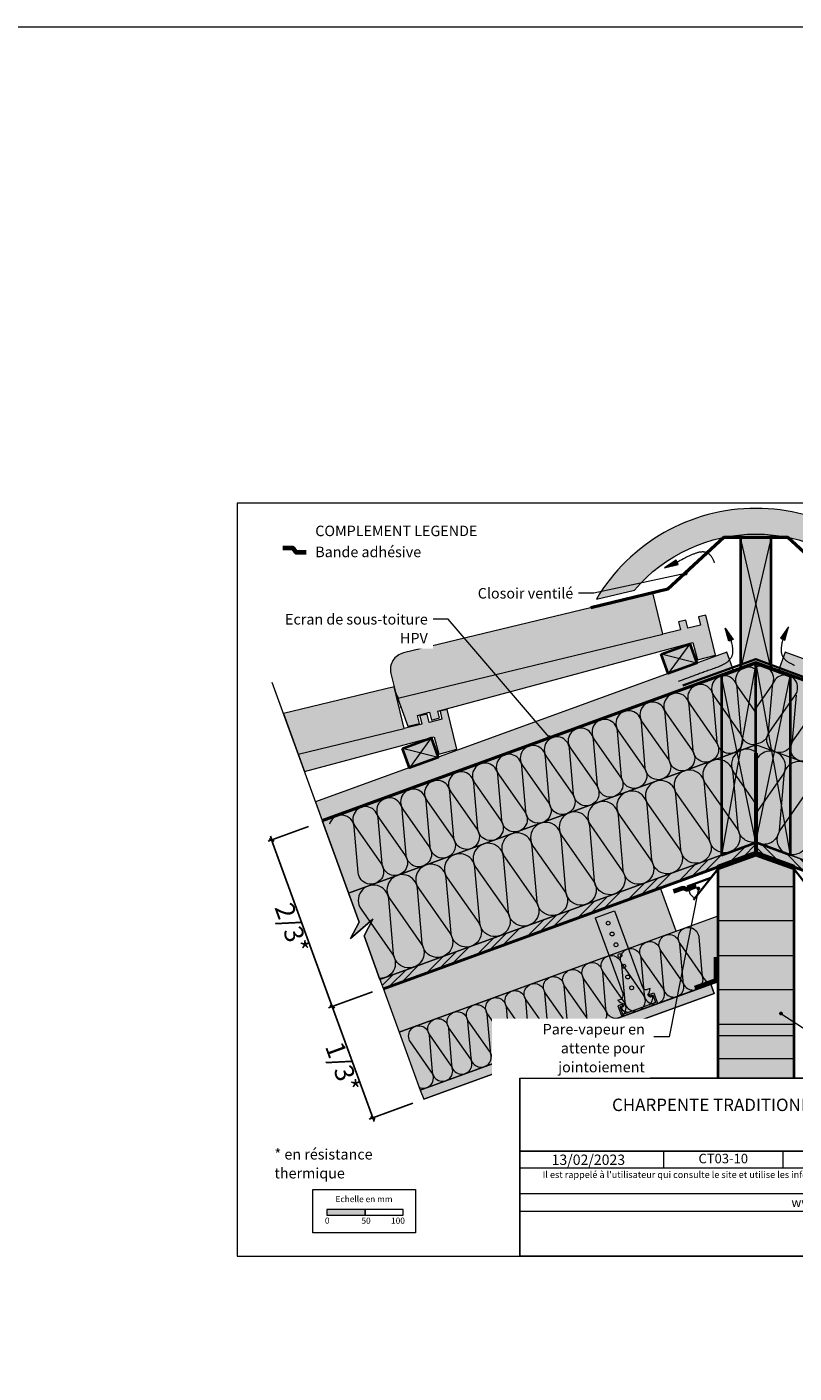
# Model space of a CAD drawing. Units: millimetres. Extents: x 40816 to 57061, y 300 to 3822.
# Drawn here: x 50970 to 51974, y 2061 to 3822 of the extents above; entities that cross this region are included whole.
import ezdxf

# ---------------------------------------------------------------- set-up
doc = ezdxf.new("R2010")
doc.units = ezdxf.units.MM
doc.header["$LTSCALE"] = 5
doc.linetypes.add('CADWORK_22', pattern=[0])
doc.layers.add('Ech.1_5', color=7, linetype='Continuous')
doc.styles.add('arial-', font='txt', dxfattribs={"height": 1})
doc.styles.add('arial-b', font='arialbd.ttf', dxfattribs={"height": 1})
doc.styles.add('arial-i', font='ariali.ttf', dxfattribs={"height": 1})
doc.styles.add('arial-z', font='arial.ttf')
doc.dimstyles.new('ISO-25', dxfattribs={"dimtxt": 2.5, "dimasz": 2.5, "dimexe": 1.25, "dimexo": 0.625, "dimtad": 1, "dimtxsty": 'Standard', "dimcen": 2.5, "dimadec": 0, "dimazin": 0, "dimtfac": 1, "dimtmove": 0, "dimatfit": 3, "dimfxl": 1, "dimarcsym": 0})

# ---------------------------------------------------------------- blocks, each defined once
blk = doc.blocks.new('cw-line-extremity4')
at = {"linetype": 'Continuous', "lineweight": 5}
h = blk.add_hatch(color=0, dxfattribs=at)
edge = h.paths.add_edge_path()
edge.add_arc((0, 0), 2.5, 0, 360)
blk = doc.blocks.new('cw-dimension-symbol2')
at = {"color": 0, "linetype": 'Continuous', "lineweight": -2}
for p, q in [((-1, 0), (1, 0)), ((-0.5, -0.5), (0.5, 0.5))]:
    blk.add_line(p, q, dxfattribs=at)
blk = doc.blocks.new('*D70')
at = {"layer": 'Defpoints', "color": 0}
for p in [(51421.8, 2559.6), (51369.3, 2540.5), (51474.9, 2413.9)]:
    blk.add_point(p, dxfattribs=at)
at = {"layer": 'Ech.1_5', "color": 0, "linetype": 'Continuous', "lineweight": -2}
for p, q in [((51421.8, 2559.6), (51364.6, 2538.8)), ((51420.6, 2399.5), (51371, 2535.8)), ((51474.9, 2413.9), (51417.7, 2393.1))]:
    blk.add_line(p, q, dxfattribs=at)
at = {"layer": 'Ech.1_5', "color": 0, "lineweight": -2, "xscale": 5, "yscale": 5, "zscale": 5}
for p, rotation in [((51369.3, 2540.5), 110.0000000000174), ((51422.4, 2394.8), 290.0000000000174)]:
    blk.add_blockref('cw-dimension-symbol2', p, dxfattribs=dict(at, rotation=rotation))
at = {"layer": 'Ech.1_5', "color": 190, "linetype": 'Continuous', "lineweight": 15, "insert": (51379.7, 2460), "char_height": 25, "attachment_point": 5, "rotation": 290, "style": 'arial-z'}
blk.add_mtext('1/3*', dxfattribs=at)
blk = doc.blocks.new('*D71')
at = {"layer": 'Defpoints', "color": 0}
for p in [(51338.4, 2776.1), (51290, 2758.5), (51421.8, 2559.6)]:
    blk.add_point(p, dxfattribs=at)
at = {"layer": 'Ech.1_5', "color": 0, "linetype": 'Continuous', "lineweight": -2}
for p, q in [((51338.4, 2776.1), (51285.3, 2756.8)), ((51367.6, 2545.2), (51291.7, 2753.8)), ((51421.8, 2559.6), (51364.6, 2538.8))]:
    blk.add_line(p, q, dxfattribs=at)
at = {"layer": 'Ech.1_5', "color": 0, "lineweight": -2, "xscale": 5, "yscale": 5, "zscale": 5}
for p, rotation in [((51290, 2758.5), 110.0000012892989), ((51369.3, 2540.5), 290.0000012892989)]:
    blk.add_blockref('cw-dimension-symbol2', p, dxfattribs=dict(at, rotation=rotation))
at = {"layer": 'Ech.1_5', "color": 190, "linetype": 'Continuous', "lineweight": 15, "insert": (51313.6, 2641.8), "char_height": 25, "attachment_point": 5, "rotation": 290, "style": 'arial-z'}
blk.add_mtext('2/3*', dxfattribs=at)

msp = doc.modelspace()

# ---------------------------------------------------------------- hatches: boundary and pattern name
at = {"layer": 'Ech.1_5', "linetype": 'Continuous', "lineweight": 20, "true_color": 0xea8f71, "transparency": 33554687}
for points in [[(51715.1, 3073.4), (51765, 3085.4, -0.460384), (52083, 3085.4), (52132.8, 3073.4, 0.569071)], [(51847.3, 2993.9), (51871.1, 3000.2), (51858.5, 3052.4), (51849, 3050.1), (51851.6, 3039.5), (51834.7, 3035.4), (51832.1, 3046.1), (51822.6, 3043.8), (51825.2, 3033.1), (51802.1, 3027.5), (51789, 3081.9), (51462.6, 3003.1, 0.414214), (51446.1, 2976.2), (51450.4, 2958.6), (51450.4, 2958.7), (51451.8, 2953), (51468.4, 2907.3), (51483.4, 2910.9), (51480.8, 2921.4), (51496.6, 2925.6), (51499.1, 2915.2), (51509.6, 2918.1), (51507.4, 2927.1), (51841.2, 3016.6)], [(51508.8, 2870.7), (51532.5, 2877), (51519.9, 2929.2), (51510.5, 2927), (51513, 2916.3), (51496.1, 2912.2), (51493.5, 2922.9), (51484.1, 2920.6), (51486.6, 2909.9), (51463.6, 2904.3), (51450.4, 2958.7), (51305.3, 2923.7), (51332.9, 2847.9), (51502.7, 2893.5)], [(51454.5, 2947.4), (51453.9, 2947.2), (51455.7, 2942.2)]]:
    msp.add_hatch(color=11, dxfattribs=at).paths.add_polyline_path(points)
at = {"layer": 'Ech.1_5', "linetype": 'Continuous', "lineweight": 20, "true_color": 0xeee5dd, "transparency": 33554687}
for points in [[(51904, 2982), (51904, 3154.3), (51944, 3154.3), (51944, 2982), (51924, 2989.2)], [(51837.5, 3015.1), (51846.7, 2989.8), (51809.1, 2976.1), (51803.4, 2991.8), (51799.9, 3001.4), (51803.4, 3002.7)], [(51356.6, 2782.7), (51924, 2989.2), (51924, 2755.1), (51431.8, 2576), (51411, 2633.2), (51422.3, 2654.9), (51393.3, 2629.3), (51404.6, 2651)], [(52491.3, 2782.7), (51924, 2989.2), (51924, 2755.1), (52416.1, 2576), (52436.9, 2633.2), (52425.7, 2654.9), (52454.6, 2629.3), (52443.4, 2651)], [(52491.3, 2782.7), (51924, 2989.2), (51924, 2755.1), (52416.1, 2576), (52436.9, 2633.2), (52425.7, 2654.9), (52454.6, 2629.3), (52443.4, 2651)], [(51498.9, 2891.9), (51508.2, 2866.6), (51470.6, 2852.9), (51464.9, 2868.6), (51461.4, 2878.2), (51464.9, 2879.5)]]:
    msp.add_hatch(color=254, dxfattribs=at).paths.add_polyline_path(points)
at = {"layer": 'Ech.1_5', "linetype": 'Continuous', "lineweight": 20, "transparency": 33554687}
for points in [[(51819.6, 3124.3), (51804.5, 3114.5), (51822.3, 3118.9)], [(51888.6, 3018.3), (51883.7, 3035.6), (51894.2, 3020.5)], [(51961.8, 3020), (51966.8, 3037.3), (51956.3, 3022.3)]]:
    msp.add_hatch(color=7, dxfattribs=at).paths.add_polyline_path(points)
at = {"layer": 'Ech.1_5', "linetype": 'Continuous', "lineweight": 20, "true_color": 0xbd9c7a, "transparency": 33554687}
for points in [[(51895, 2978.7), (51885.8, 3004.1), (51347.4, 2808.1), (51356.6, 2782.7)], [(51962.2, 3004.1), (51952.9, 2978.7), (52491.3, 2782.7), (52500.6, 2808.1)], [(51879, 2972.9), (51924, 2989.2), (51924, 2755.1), (51879, 2738.7)], [(51969, 2972.9), (51924, 2989.2), (51924, 2755.1), (51969, 2738.7)], [(51874, 2724.2), (51874, 2502.4), (51974, 2502.4), (51974, 2724.1), (51924, 2742.4)], [(51874, 2724.2), (51874, 2427.4), (51974, 2427.4), (51974, 2724.1), (51924, 2742.4)], [(51819.6, 2638.9), (51798.6, 2696.7), (51435.9, 2564.7), (51457, 2506.9)]]:
    msp.add_hatch(color=33, dxfattribs=at).paths.add_polyline_path(points)
at = {"layer": 'Ech.1_5', "linetype": 'Continuous', "lineweight": 20, "true_color": 0xfdf3bf, "transparency": 33554687}
for points in [[(51356.6, 2782.7), (51390.8, 2688.8), (51924, 2882.8), (51924, 2989.2), (51363.4, 2785.2)], [(52491.3, 2782.7), (52457.1, 2688.8), (51924, 2882.8), (51924, 2989.2), (52484.5, 2785.2)], [(51924, 2755.1), (51924, 2882.8), (51390.8, 2688.8), (51404.6, 2651), (51393.3, 2629.3), (51422.3, 2654.9), (51411, 2633.2), (51431.8, 2576)], [(52416.1, 2576), (52436.9, 2633.2), (52425.7, 2654.9), (52454.6, 2629.3), (52443.4, 2651), (52457.1, 2688.8), (51924, 2882.8), (51924, 2755.1)], [(51874, 2658.7), (51457, 2506.9), (51484.5, 2431.3), (51874, 2573)]]:
    msp.add_hatch(color=254, dxfattribs=at).paths.add_polyline_path(points)
at = {"layer": 'Ech.1_5', "linetype": 'Continuous', "lineweight": 20, "true_color": 0xf8ad2a, "transparency": 33554687}
for points in [[(51924, 2755.1), (51431.8, 2576), (51435.9, 2564.7), (51924, 2742.4)], [(51924, 2742.4), (52412, 2564.7), (52416.1, 2576), (51924, 2755.1)]]:
    msp.add_hatch(color=40, dxfattribs=at).paths.add_polyline_path(points)
at = {"layer": 'Ech.1_5', "linetype": 'Continuous', "lineweight": 15, "transparency": 33554687}
h = msp.add_hatch(dxfattribs=at)
h.set_pattern_fill('CwHatchPattern_74', color=190, scale=0.6, style=0, pattern_type=2)
h.set_pattern_definition([(45, (0, 0), (-4e-12, 42.000002), []), (45, (0, 10.8), (-4e-12, 42.000002), []), (45, (0, 21.6), (-4e-12, 42.000002), [])])
h.paths.add_polyline_path([(51924, 2755.1), (51431.8, 2576), (51435.9, 2564.7), (51924, 2742.4)])
h = msp.add_hatch(dxfattribs=at)
h.set_pattern_fill('CwHatchPattern_74', color=190, scale=0.6, angle=90, style=0, pattern_type=2)
h.set_pattern_definition([(135, (0, 0), (-42.000002, -9e-12), []), (135, (-10.8, -1e-12), (-42.000002, -9e-12), []), (135, (-21.6, -2e-12), (-42.000002, -9e-12), [])])
h.paths.add_polyline_path([(51924, 2742.4), (52412, 2564.7), (52416.1, 2576), (51924, 2755.1)])
at = {"layer": 'Ech.1_5', "linetype": 'Continuous', "lineweight": 20, "true_color": 0xdbd7d7, "transparency": 33554687}
msp.add_hatch(color=254, dxfattribs=at).paths.add_polyline_path([(51869.3, 2557.5), (51864.8, 2569.7), (51484.5, 2431.3), (51489, 2419.1)])
at = {"layer": 'Ech.1_5', "linetype": 'Continuous', "lineweight": 15, "transparency": 33554687}
h = msp.add_hatch(dxfattribs=at)
h.set_pattern_fill('CwHatchPattern_84', color=190, style=0, pattern_type=2)
h.set_pattern_definition([(0, (0, 0), (0, 70), [0, -70]), (0, (35, 35), (0, 70), [0, -70])])
h.paths.add_polyline_path([(51869.3, 2557.5), (51864.8, 2569.7), (51484.5, 2431.3), (51489, 2419.1)])
msp.add_hatch(color=190, dxfattribs=at).paths.add_polyline_path([(51362.3, 2267.6), (51412.3, 2267.6), (51412.3, 2275), (51362.3, 2275)])

# ---------------------------------------------------------------- linework, layer by layer
at = {"layer": 'Ech.1_5', "color": 190, "linetype": 'Continuous', "lineweight": 15}
for p, q in [((51944, 3154.3), (51904, 2982)), ((51944, 2982), (51904, 3154.3)), ((51455.1, 2943.7), (51802.1, 3027.5)), ((51924, 2989.2), (51879, 2738.7)), ((51924, 2989.2), (51969, 2738.7)), ((51924, 2755.1), (51879, 2972.9)), ((51924, 2755.1), (51969, 2972.9)), ((51458.1, 2932.2), (51459.2, 2932.5)), ((51324.6, 2870.8), (51463.6, 2904.3)), ((51835.9, 2696.1), (51834.5, 2691.5)), ((51835.9, 2696.1), (51838.7, 2692.4)), ((51874, 2697.4), (51974, 2697.4)), ((51974, 2652.4), (51874, 2652.4)), ((51874, 2607.4), (51974, 2607.4)), ((51974, 2562.4), (51874, 2562.4)), ((51874, 2517.4), (51974, 2517.4)), ((51874, 2472.4), (51974, 2472.4))]:
    msp.add_line(p, q, dxfattribs=at)
at = {"layer": 'Ech.1_5', "color": 7, "linetype": 'Continuous', "lineweight": 20}
for p, q in [((51713.6, 2656.6), (51739, 2665.9)), ((51739, 2665.9), (51775.4, 2565.9)), ((51713.6, 2656.6), (51750, 2556.6)), ((51785.5, 2564.3), (51781.8, 2562.9)), ((51784.4, 2556.3), (51790.2, 2558.4)), ((51785.1, 2554.4), (51784.4, 2556.3)), ((51785.1, 2554.4), (51789, 2555.8)), ((51789, 2555.8), (51792.7, 2545.6)), ((51790.2, 2558.4), (51795.3, 2544.4)), ((51743.2, 2548.9), (51747, 2550.2)), ((51749.2, 2543.5), (51743.4, 2541.4)), ((51743.4, 2541.4), (51748.5, 2527.4)), ((51749.9, 2541.6), (51746, 2540.2)), ((51746, 2540.2), (51749.7, 2530)), ((51748.5, 2527.4), (51795.3, 2544.4)), ((51749.9, 2541.6), (51749.2, 2543.5)), ((51792.7, 2545.6), (51749.7, 2530))]:
    msp.add_line(p, q, dxfattribs=at)
at = {"layer": 'Ech.1_5', "color": 190, "linetype": 'Continuous', "lineweight": 15}
for points in [[(40816.4, 3822.1), (57061.5, 3822.1), (57061.5, 299.9), (40816.4, 299.9), (40816.4, 3822.1)], [(51244.9, 2213.8), (52599.9, 2213.8), (52599.9, 3198.8), (51244.9, 3198.8), (51244.9, 2213.8)], [(51904, 2982), (51904, 3154.3), (51944, 3154.3), (51944, 2982), (51924, 2989.2), (51904, 2982)], [(51904, 3154.3), (51944, 3154.3), (51944, 2982), (51924, 2989.2), (51904, 2982), (51904, 3154.3)], [(51832, 3106.9), (51711.7, 3081.1), (51691.7, 3081.1)], [(51653.4, 2892.9), (51521.2, 3047.1), (51501.2, 3047.1)], [(51837.5, 3015.1), (51846.7, 2989.8), (51809.1, 2976.1), (51803.4, 2991.8), (51799.9, 3001.4), (51803.4, 3002.7), (51837.5, 3015.1)], [(51837.5, 3015), (51809.1, 2976), (51846.7, 2989.7), (51799.9, 3001.4)], [(51356.6, 2782.7), (51924, 2989.2), (51924, 2755.1), (51431.8, 2576), (51411, 2633.2), (51422.3, 2654.9), (51393.3, 2629.3), (51404.6, 2651), (51356.6, 2782.7)], [(51356.6, 2782.7), (51390.8, 2688.8), (51924, 2882.8), (51924, 2989.2), (51363.4, 2785.2), (51356.6, 2782.7)], [(51879, 2738.7), (51924, 2755.1), (51924, 2989.2), (51879, 2972.9), (51879, 2738.7)], [(52491.3, 2782.7), (51924, 2989.2), (51924, 2755.1), (52416.1, 2576), (52436.9, 2633.2), (52425.7, 2654.9), (52454.6, 2629.3), (52443.4, 2651), (52491.3, 2782.7)], [(52491.3, 2782.7), (51924, 2989.2), (51924, 2755.1), (52416.1, 2576), (52436.9, 2633.2), (52425.7, 2654.9), (52454.6, 2629.3), (52443.4, 2651), (52491.3, 2782.7)], [(52491.3, 2782.7), (52457.1, 2688.8), (51924, 2882.8), (51924, 2989.2), (52484.5, 2785.2), (52491.3, 2782.7)], [(51969, 2738.7), (51924, 2755.1), (51924, 2989.2), (51969, 2972.9), (51969, 2738.7)], [(51290.2, 2965), (51404.6, 2651), (51393.3, 2629.3), (51407.8, 2642.1)], [(51508.8, 2870.7), (51532.5, 2877), (51519.9, 2929.2), (51510.5, 2927), (51513, 2916.3), (51496.1, 2912.2), (51493.5, 2922.9), (51484.1, 2920.6), (51486.6, 2909.9), (51463.6, 2904.3), (51450.4, 2958.7), (51305.3, 2923.7), (51332.9, 2847.9), (51502.7, 2893.5), (51508.8, 2870.7)], [(51454.5, 2947.4), (51453.9, 2947.2), (51455.7, 2942.2), (51454.5, 2947.4)], [(51453.9, 2947.2), (51454.5, 2947.4), (51455.9, 2941.7)], [(51498.9, 2891.9), (51470.6, 2852.8), (51508.1, 2866.5), (51461.3, 2878.2)], [(51498.9, 2891.9), (51508.2, 2866.6), (51470.6, 2852.9), (51464.9, 2868.6), (51461.4, 2878.2), (51464.9, 2879.5), (51498.9, 2891.9)], [(51924, 2755.1), (51924, 2882.8), (51390.8, 2688.8), (51404.6, 2651), (51393.3, 2629.3), (51422.3, 2654.9), (51411, 2633.2), (51431.8, 2576), (51924, 2755.1)], [(52416.1, 2576), (52436.9, 2633.2), (52425.7, 2654.9), (52454.6, 2629.3), (52443.4, 2651), (52457.1, 2688.8), (51924, 2882.8), (51924, 2755.1), (52416.1, 2576)], [(51924, 2755.1), (51431.8, 2576), (51435.9, 2564.7), (51924, 2742.4), (51924, 2755.1)], [(51924, 2742.4), (52412, 2564.7), (52416.1, 2576), (51924, 2755.1), (51924, 2742.4)], [(51848.6, 2694.9), (51810.4, 2500.8), (51790.4, 2500.8)], [(51843.6, 2682.4), (51842.8, 2683), (51842, 2683.6), (51841.6, 2684), (51841.2, 2684.3), (51840.8, 2684.6), (51840.4, 2685), (51840, 2685.3), (51839.7, 2685.7), (51839.4, 2686), (51839.1, 2686.4), (51838.8, 2686.8), (51838.5, 2687.2), (51838.3, 2687.7), (51838, 2688.1), (51837.8, 2688.5), (51837.6, 2689), (51837.4, 2689.5), (51837.3, 2689.9), (51837.1, 2690.4), (51837, 2690.9), (51836.8, 2691.4), (51836.7, 2691.9), (51836.5, 2692.9), (51836.3, 2694), (51835.9, 2696.1)], [(51874, 2658.7), (51457, 2506.9), (51484.5, 2431.3), (51874, 2573), (51874, 2658.7)], [(51869.3, 2557.5), (51864.8, 2569.7), (51484.5, 2431.3), (51489, 2419.1), (51869.3, 2557.5)], [(51956.8, 2531.4), (52035.7, 2480.4), (52055.7, 2480.4)]]:
    msp.add_lwpolyline(points, dxfattribs=at)
for points in [[(51715.1, 3073.4), (51765, 3085.4, -0.460384), (52083, 3085.4), (52132.8, 3073.4, 0.569071), (51715.1, 3073.4)], [(51847.3, 2993.9), (51871.1, 3000.2), (51858.5, 3052.4), (51849, 3050.1), (51851.6, 3039.5), (51834.7, 3035.4), (51832.1, 3046.1), (51822.6, 3043.8), (51825.2, 3033.1), (51802.1, 3027.5), (51789, 3081.9), (51462.6, 3003.1, 0.414214), (51446.1, 2976.2), (51450.4, 2958.6), (51450.4, 2958.7), (51451.8, 2953), (51468.4, 2907.3), (51483.4, 2910.9), (51480.8, 2921.4), (51496.6, 2925.6), (51499.1, 2915.2), (51509.6, 2918.1), (51507.4, 2927.1), (51841.2, 3016.6), (51847.3, 2993.9)], [(51924, 2981.2, 0.851845), (51900.3, 2958.3), (51924, 2924.6)], [(51924, 2930.5), (51944.3, 2959.5, 0.757659), (51924, 2984.4)], [(51924, 2883.1, -0.43869), (51904.5, 2898.1), (51899.3, 2957.9, 1.303226), (51869, 2946.9), (51903.5, 2897.7, -1.303226), (51873.2, 2886.7), (51868, 2946.5, 1.303226), (51837.7, 2935.5), (51872.1, 2886.3, -1.303226), (51841.9, 2875.3), (51836.6, 2935.1, 1.303226), (51806.4, 2924.1), (51840.8, 2874.9, -1.303226), (51810.6, 2863.9), (51805.3, 2923.7, 1.303226), (51775.1, 2912.7), (51809.5, 2863.5, -1.303226), (51779.2, 2852.5), (51774, 2912.3, 1.303226), (51743.7, 2901.3), (51778.2, 2852.1, -1.303226), (51747.9, 2841.1), (51742.7, 2900.9, 1.303226), (51712.4, 2889.9), (51746.9, 2840.7, -1.303226), (51716.6, 2829.7), (51711.3, 2889.5, 1.303226), (51681.1, 2878.5), (51715.5, 2829.3, -1.303226), (51685.3, 2818.3), (51680, 2878.1, 1.303226), (51649.8, 2867.1), (51684.2, 2817.9, -1.303226), (51653.9, 2806.9), (51648.7, 2866.7, 1.303226), (51618.4, 2855.7), (51652.9, 2806.5, -1.303226), (51622.6, 2795.5), (51617.4, 2855.3, 1.303226), (51587.1, 2844.3), (51621.6, 2795.1, -1.303226), (51591.3, 2784.1), (51586, 2843.9, 1.303226), (51555.8, 2832.9), (51590.2, 2783.7, -1.303226), (51560, 2772.7), (51554.7, 2832.5, 1.303226), (51524.5, 2821.5), (51558.9, 2772.3, -1.303226), (51528.7, 2761.3), (51523.4, 2821.1, 1.303226), (51493.1, 2810.1), (51527.6, 2760.9, -1.303226), (51497.3, 2749.9), (51492.1, 2809.7, 1.303226), (51461.8, 2798.7), (51496.3, 2749.5, -1.303226), (51466, 2738.5), (51460.8, 2798.3, 1.303226), (51430.5, 2787.3), (51464.9, 2738.1, -1.303226), (51434.7, 2727.1), (51429.4, 2786.9, 1.303226), (51399.2, 2775.9), (51433.6, 2726.7, -1.303226), (51403.4, 2715.7), (51398.1, 2775.5, 0.81834), (51365.6, 2779.2)], [(51976.7, 2947.7), (51971.4, 2887.9, -1.303226), (51941.2, 2898.9), (51975.6, 2948.1, 1.303226), (51945.4, 2959.1), (51940.1, 2899.3, -0.380825), (51924, 2884.1)], [(52002.7, 2876.5, -1.303226), (51972.5, 2887.5), (52006.9, 2936.7, 1.303226)], [(51924, 2873.2, 0.851845), (51895.6, 2845.7), (51924, 2805.2)], [(51924, 2792.8), (51959.2, 2843.2, 1.148543), (51924, 2861.2)], [(51924, 2755.5, -0.43869), (51900.6, 2773.4), (51894.3, 2845.3, 1.303226), (51858, 2832), (51899.4, 2773, -1.303226), (51863.1, 2759.8), (51856.8, 2831.6, 1.303226), (51820.4, 2818.4), (51861.8, 2759.3, -1.303226), (51825.5, 2746.1), (51819.2, 2817.9, 1.303226), (51782.9, 2804.7), (51824.2, 2745.6, -1.303226), (51787.9, 2732.4), (51781.6, 2804.2, 1.303226), (51745.3, 2791), (51786.6, 2731.9, -1.303226), (51750.3, 2718.7), (51744, 2790.5, 1.303226), (51707.7, 2777.3), (51749, 2718.2, -1.303226), (51712.7, 2705), (51706.4, 2776.9, 1.303226), (51670.1, 2763.6), (51711.4, 2704.6, -1.303226), (51675.1, 2691.3), (51668.8, 2763.2, 1.303226), (51632.5, 2750), (51673.8, 2690.9, -1.303226), (51637.5, 2677.7), (51631.2, 2749.5, 1.303226), (51594.9, 2736.3), (51636.3, 2677.2, -1.303226), (51599.9, 2664), (51593.6, 2735.8, 1.303226), (51557.3, 2722.6), (51598.7, 2663.5, -1.303226), (51562.4, 2650.3), (51556.1, 2722.1, 1.303226), (51519.7, 2708.9), (51561.1, 2649.8, -1.303226), (51524.8, 2636.6), (51518.5, 2708.4, 1.303226), (51482.2, 2695.2), (51523.5, 2636.2, -1.303226), (51487.2, 2622.9), (51480.9, 2694.8, 1.303226), (51444.6, 2681.6), (51485.9, 2622.5, -1.303226), (51449.6, 2609.3), (51443.3, 2681.1, 1.303226), (51407, 2667.9), (51448.3, 2608.8, -0.616759), (51431.4, 2577.3)], [(51991.8, 2757.2, -1.303226), (51955.5, 2770.4), (51996.8, 2829.5, 1.303226), (51960.5, 2842.7), (51954.2, 2770.9, -0.554716), (51924, 2755.5)], [(51483.3, 2434.6, 0.749542), (51499.4, 2454.7), (51471.7, 2494.3, -1.303226), (51496, 2503.2), (51500.3, 2455, 1.303226), (51524.6, 2463.9), (51496.9, 2503.5, -1.303226), (51521.3, 2512.4), (51525.5, 2464.2, 1.303226), (51549.8, 2473), (51522.1, 2512.7, -1.303226), (51546.5, 2521.5), (51550.7, 2473.4, 1.303226), (51575.1, 2482.2), (51547.3, 2521.9, -1.303226), (51571.7, 2530.7), (51575.9, 2482.5, 1.303226), (51600.3, 2491.4), (51572.5, 2531, -1.303226), (51596.9, 2539.9), (51601.1, 2491.7, 1.303226), (51625.5, 2500.6), (51597.8, 2540.2, -1.303226), (51622.1, 2549.1), (51626.3, 2500.9, 1.303226), (51650.7, 2509.8), (51623, 2549.4, -1.303226), (51647.3, 2558.3), (51651.6, 2510.1, 1.303226), (51675.9, 2518.9), (51648.2, 2558.6, -1.303226), (51672.5, 2567.4), (51676.8, 2519.2, 1.303226), (51701.1, 2528.1), (51673.4, 2567.7, -1.303226), (51697.8, 2576.6), (51702, 2528.4, 1.303226), (51726.3, 2537.3), (51698.6, 2576.9, -1.303226), (51723, 2585.8), (51727.2, 2537.6, 1.303226), (51751.6, 2546.5), (51723.8, 2586.1, -1.303226), (51748.2, 2595), (51752.4, 2546.8, 1.303226), (51776.8, 2555.6), (51749.1, 2595.3, -1.303226), (51773.4, 2604.1), (51777.6, 2556, 1.303226), (51802, 2564.8), (51774.3, 2604.5, -1.303226), (51798.6, 2613.3), (51802.9, 2565.1, 1.303226), (51827.2, 2574), (51799.5, 2613.6, -1.303226), (51823.8, 2622.5), (51828.1, 2574.3, 1.303226), (51852.4, 2583.2), (51824.7, 2622.8, -1.303226), (51849.1, 2631.7), (51853.3, 2583.5, 0.562656), (51873.9, 2573.3)]]:
    msp.add_lwpolyline(points, format="xyb", dxfattribs=at)
at = {"layer": 'Ech.1_5', "color": 9, "linetype": 'Continuous', "lineweight": 50, "elevation": 2500}
msp.add_lwpolyline([(52140, 3062.3), (52039.4, 3086.6), (51965.9, 3154.3), (51924, 3154.3), (51882, 3154.3), (51808.6, 3086.6), (51708, 3062.3)], dxfattribs=at)
at = {"layer": 'Ech.1_5', "color": 5, "linetype": 'Continuous', "lineweight": 40}
for points in [[(51944, 2982), (51944, 3154.3), (51904, 3154.3), (51904, 2981.9)], [(51799.9, 3001.4), (51837.5, 3015.1), (51846.7, 2989.7), (51809.2, 2976), (51799.9, 3001.4)], [(51879, 2738.7), (51924, 2755.1), (51924, 2989.2), (51879, 2972.9), (51879, 2738.7)], [(51969, 2738.7), (51924, 2755.1), (51924, 2989.2), (51969, 2972.9), (51969, 2738.7)], [(51461.4, 2878.2), (51498.9, 2891.9), (51508.2, 2866.5), (51470.6, 2852.9), (51461.4, 2878.2)], [(51874, 2427.4), (51974, 2427.4), (51974, 2724.1), (51924, 2742.4), (51874, 2724.2), (51874, 2427.4)]]:
    msp.add_lwpolyline(points, dxfattribs=at)
at = {"layer": 'Ech.1_5', "color": 3, "lineweight": 70}
for points in [[(51335, 3134.6), (51322, 3134.6), (51318.1, 3140.3), (51304.6, 3140.3)], [(51845.9, 2697.8), (51833.7, 2693.4), (51828.7, 2695.5), (51816.1, 2690.9)]]:
    msp.add_lwpolyline(points, dxfattribs=at)
at = {"layer": 'Ech.1_5', "color": 7, "linetype": 'Continuous', "lineweight": 20, "elevation": 2500}
for points in [[(51869.9, 3121.1), (51869.1, 3122.8), (51868.7, 3123.7), (51868.3, 3124.5), (51867.9, 3125.3), (51867.5, 3126.1), (51867.1, 3126.9), (51866.6, 3127.7), (51866.2, 3128.4), (51865.7, 3129.1), (51865.2, 3129.8), (51865, 3130.1), (51864.7, 3130.4), (51864.5, 3130.7), (51864.2, 3131), (51864, 3131.3), (51863.7, 3131.6), (51863.4, 3131.9), (51863.2, 3132.1), (51862.9, 3132.4), (51862.6, 3132.6), (51862.3, 3132.8), (51862, 3133), (51861.7, 3133.2), (51861.4, 3133.4), (51861.1, 3133.6), (51860.8, 3133.7), (51860.5, 3133.9), (51860.2, 3134), (51859.8, 3134.2), (51859.5, 3134.3), (51859.2, 3134.4), (51858.8, 3134.5), (51858.1, 3134.7), (51857.4, 3134.9), (51856.7, 3135), (51856, 3135.1), (51855.3, 3135.2), (51854.5, 3135.2), (51853.7, 3135.2), (51852.9, 3135.1), (51852.1, 3135), (51851.3, 3134.9), (51850.5, 3134.8), (51849.7, 3134.7), (51848.8, 3134.5), (51848, 3134.3), (51847.1, 3134), (51846.2, 3133.8), (51845.3, 3133.5), (51844.4, 3133.2), (51843.5, 3132.9), (51842.6, 3132.5), (51841.7, 3132.2), (51840.7, 3131.8), (51839.8, 3131.4), (51838.8, 3131), (51837.9, 3130.5), (51836.9, 3130.1), (51836, 3129.6), (51835, 3129.2), (51834, 3128.7), (51833, 3128.2), (51832, 3127.7), (51831, 3127.1), (51829.1, 3126.1), (51827, 3125), (51825, 3123.9), (51821, 3121.6)], [(51891.4, 3019.4), (51891.7, 3017.7), (51892.1, 3016.1), (51892.4, 3014.4), (51892.7, 3012.8), (51892.9, 3012), (51893, 3011.2), (51893.1, 3010.3), (51893.2, 3009.5), (51893.3, 3008.8), (51893.4, 3008), (51893.4, 3007.2), (51893.5, 3006.4), (51893.5, 3005.7), (51893.5, 3004.9), (51893.5, 3004.2), (51893.4, 3003.5), (51893.4, 3002.7), (51893.3, 3002), (51893.1, 3001.3), (51893, 3000.7), (51892.8, 3000), (51892.6, 2999.3), (51892.4, 2998.7), (51892.2, 2998.1), (51891.9, 2997.5), (51891.6, 2996.9), (51891.2, 2996.3), (51890.8, 2995.7), (51890.4, 2995.2), (51890, 2994.6), (51889.6, 2994.1), (51889.1, 2993.6), (51888.6, 2993.1), (51888.1, 2992.6), (51887.5, 2992.1), (51887, 2991.6), (51886.4, 2991.2), (51885.8, 2990.7), (51885.2, 2990.3), (51884.6, 2989.8), (51883.9, 2989.4), (51883.2, 2989), (51882.6, 2988.6), (51881.9, 2988.2), (51881.1, 2987.8), (51880.4, 2987.4), (51879.7, 2987), (51878.9, 2986.7), (51878.2, 2986.3), (51877.4, 2986), (51876.6, 2985.6), (51875.8, 2985.3), (51874.2, 2984.6), (51872.6, 2984), (51871, 2983.4), (51869.3, 2982.8), (51867.7, 2982.2), (51866, 2981.6), (51864.4, 2981), (51862.7, 2980.4), (51861.1, 2979.9), (51859.5, 2979.3), (51857.9, 2978.8), (51856.4, 2978.2), (51854.8, 2977.7), (51853.3, 2977.1), (51851.8, 2976.6), (51850.3, 2976), (51848.8, 2975.5), (51847.3, 2974.9), (51845.8, 2974.4), (51844.4, 2973.9), (51842.9, 2973.3), (51841.5, 2972.8), (51838.7, 2971.7), (51835.9, 2970.7), (51833.1, 2969.7), (51830.4, 2968.6), (51827.6, 2967.6), (51822.2, 2965.5)], [(51959.1, 3021.1), (51958.7, 3019.4), (51958.4, 3017.8), (51958, 3016.1), (51957.7, 3014.5), (51957.6, 3013.7), (51957.5, 3012.9), (51957.4, 3012), (51957.3, 3011.3), (51957.2, 3010.5), (51957.1, 3009.7), (51957, 3008.9), (51957, 3008.1), (51957, 3007.4), (51957, 3006.6), (51957, 3005.9), (51957, 3005.2), (51957.1, 3004.4), (51957.2, 3003.7), (51957.3, 3003), (51957.4, 3002.4), (51957.6, 3001.7), (51957.8, 3001), (51958, 3000.4), (51958.3, 2999.8), (51958.6, 2999.2), (51958.9, 2998.6), (51959.2, 2998), (51959.6, 2997.4), (51960, 2996.9), (51960.4, 2996.3), (51960.9, 2995.8), (51961.4, 2995.3), (51961.8, 2994.8), (51962.4, 2994.3), (51962.9, 2993.8), (51963.5, 2993.3), (51964, 2992.9), (51964.6, 2992.4), (51965.3, 2992), (51965.9, 2991.5), (51966.5, 2991.1), (51967.2, 2990.7), (51967.9, 2990.3), (51968.6, 2989.9), (51969.3, 2989.5), (51970, 2989.1), (51970.8, 2988.7), (51971.5, 2988.4), (51972.3, 2988), (51973, 2987.7), (51973.8, 2987.3), (51974.6, 2987)]]:
    msp.add_lwpolyline(points, dxfattribs=at)
at = {"layer": 'Ech.1_5', "color": 7, "linetype": 'Continuous', "lineweight": 20}
for points in [[(51819.6, 3124.3), (51804.5, 3114.5), (51822.3, 3118.9), (51819.6, 3124.3)], [(51888.6, 3018.3), (51883.7, 3035.6), (51894.2, 3020.5), (51888.6, 3018.3)], [(51961.8, 3020), (51966.8, 3037.3), (51956.3, 3022.3), (51961.8, 3020)], [(51895, 2978.7), (51885.8, 3004.1), (51347.4, 2808.1), (51356.6, 2782.7), (51895, 2978.7)], [(51962.2, 3004.1), (51952.9, 2978.7), (52491.3, 2782.7), (52500.6, 2808.1), (51962.2, 3004.1)], [(51879, 2972.9), (51924, 2989.2), (51924, 2755.1), (51879, 2738.7), (51879, 2972.9)], [(51969, 2972.9), (51924, 2989.2), (51924, 2755.1), (51969, 2738.7), (51969, 2972.9)], [(51924, 2755.1), (51431.8, 2576), (51435.9, 2564.7), (51924, 2742.4), (51924, 2755.1)], [(51924, 2742.4), (52412, 2564.7), (52416.1, 2576), (51924, 2755.1), (51924, 2742.4)], [(51874, 2724.2), (51874, 2502.4), (51974, 2502.4), (51974, 2724.1), (51924, 2742.4), (51874, 2724.2)], [(51874, 2724.2), (51874, 2427.4), (51974, 2427.4), (51974, 2724.1), (51924, 2742.4), (51874, 2724.2)], [(51819.6, 2638.9), (51798.6, 2696.7), (51435.9, 2564.7), (51457, 2506.9), (51819.6, 2638.9)], [(51869.3, 2557.5), (51864.8, 2569.7), (51484.5, 2431.3), (51489, 2419.1), (51869.3, 2557.5)]]:
    msp.add_lwpolyline(points, dxfattribs=at)
at = {"layer": 'Ech.1_5', "color": 140, "linetype": 'CADWORK_22', "lineweight": 35, "ltscale": 0.6, "true_color": 0x16a2f3, "elevation": 2500, "flags": 128}
for points in [[(52491.8, 2784.1), (52018.4, 2956.5), (52015, 2961), (51924, 2995.1), (51828.4, 2960.3)], [(51356.1, 2784.1), (51924, 2990.8), (52011.4, 2959)]]:
    msp.add_lwpolyline(points, dxfattribs=at)
at = {"layer": 'Ech.1_5', "color": 1, "linetype": 'CADWORK_22', "lineweight": 35, "ltscale": 0.6, "flags": 128}
for points in [[(51436.5, 2563.3), (51923, 2740.4), (51923, 2871.8)], [(52411.5, 2563.3), (51925, 2740.4), (51925, 2871.8)]]:
    msp.add_lwpolyline(points, dxfattribs=at)
at = {"layer": 'Ech.1_5', "color": 106, "linetype": 'CADWORK_22', "lineweight": 35, "ltscale": 0.6, "elevation": 2500, "flags": 128}
for points in [[(51842.4, 2680.2), (51874, 2720.1), (51924, 2738.3), (51974, 2720.1), (52005.5, 2680.2)], [(51874, 2720.1), (51864.9, 2708.7), (51833.9, 2697.4)]]:
    msp.add_lwpolyline(points, dxfattribs=at)
at = {"layer": 'Ech.1_5', "color": 7, "linetype": 'Continuous', "lineweight": 70}
msp.add_lwpolyline([(51843.8, 2564.8), (51872, 2575), (51872, 2605)], dxfattribs=at)
msp.add_lwpolyline([(51843.8, 2564.8), (51872, 2575), (51872, 2605)], dxfattribs=at)
at = {"layer": 'Ech.1_5', "lineweight": 20}
msp.add_lwpolyline([(51484.5, 2431.3), (51864.8, 2569.7), (51869.3, 2557.5), (51489, 2419.1)], dxfattribs=at)
at = {"layer": 'Ech.1_5', "color": 190, "lineweight": 15}
for points in [[(51344.1, 2301.3), (51478.5, 2301.3), (51478.5, 2244.5), (51344.1, 2244.5), (51344.1, 2301.3)], [(51362.3, 2267.6), (51412.3, 2267.6), (51412.3, 2275), (51362.3, 2275), (51362.3, 2267.6)], [(51412.3, 2267.6), (51462.3, 2267.6), (51462.3, 2275), (51412.3, 2275), (51412.3, 2267.6)]]:
    msp.add_lwpolyline(points, dxfattribs=at)
at = {"layer": 'Ech.1_5', "color": 7, "linetype": 'Continuous', "lineweight": 20}
for centre in [(51730.5, 2649.5), (51735.7, 2635.4), (51740.8, 2621.3), (51745.9, 2607.2), (51751.1, 2593.2), (51756.2, 2579.1), (51761.3, 2565)]:
    msp.add_circle(centre, 2.52, dxfattribs=at)
at = {"layer": 'Ech.1_5', "color": 190, "linetype": 'Continuous', "lineweight": 15}
msp.add_arc((51930.6, 2947.8), 16.7, 113.5989, 122.1849, dxfattribs=at)
at = {"layer": 'Ech.1_5', "color": 7, "linetype": 'Continuous', "lineweight": 20}
for centre, radius, start, end in [((51745.3, 2554.9), 5, 290, 20), ((51780.1, 2567.6), 5, 200, 290), ((51770.7, 2564.7), 14.8, 321.8648, 358.2058), ((51785.9, 2557.1), 3.8, 203.4968, 324.2539), ((51776.7, 2552.6), 12.5, 305.3878, 10.6378), ((51754.3, 2558.7), 14.8, 221.7942, 258.1352), ((51747.6, 2543.2), 3.8, 255.7461, 16.5032), ((51757.5, 2545.6), 12.5, 209.3622, 274.6122)]:
    msp.add_arc(centre, radius, start, end, dxfattribs=at)

# ---------------------------------------------------------------- block references
at = {"layer": 'Ech.1_5', "color": 190, "lineweight": 15}
for p, rotation in [((51832, 3106.9), 192.1053295103826), ((51653.4, 2892.9), 130.5989674067992), ((51848.6, 2694.9), 258.8491421187759), ((51956.8, 2531.4), 327.1454488352317)]:
    msp.add_blockref('cw-line-extremity4', p, dxfattribs=dict(at, rotation=rotation))

# ---------------------------------------------------------------- texts
at = {"layer": 'Ech.1_5', "color": 190, "linetype": 'Continuous', "style": 'arial-'}
for s, p in [('Echelle en mm', (51373.6, 2284.6)), ('0', (51359.7, 2256.4)), ('50', (51407.5, 2256.4)), ('100', (51446.3, 2256.4))]:
    msp.add_text(s, height=8, dxfattribs=at).set_placement(p)

# ---------------------------------------------------------------- dimensions: what is measured, and where the dimension line sits
at = {"layer": 'Ech.1_5', "color": 190, "linetype": 'Continuous', "lineweight": 15}
for base, p1, p2, angle, text, picture, middle, dimtype in [((51290, 2758.5), (51421.8, 2559.6), (51338.4, 2776.1), 290, '2/3*', '*D71', (51313.6, 2641.8), 160), ((51369.3, 2540.5), (51474.9, 2413.9), (51421.8, 2559.6), 110, '1/3*', '*D70', (51379.7, 2460), 161)]:
    dim = msp.add_linear_dim(base=base, p1=p1, p2=p2, angle=angle, text=text, dimstyle='ISO-25', override={"dimtxt": 25, "dimasz": 5, "dimexe": 5, "dimexo": 0, "dimgap": 0, "dimdec": 0, "dimlfac": 1, "dimtxsty": 'arial-z', "dimblk": 'cw-dimension-symbol2', "dimclrt": 190, "dimtmove": 2}, dxfattribs=at)
    dim.commit()
    dim.dimension.update_dxf_attribs({"geometry": picture, "text_midpoint": middle, "dimtype": dimtype, "text_rotation": -70})

# ---------------------------------------------------------------- next in the draw order: texts
at = {"layer": 'Ech.1_5', "color": 4, "linetype": 'Continuous', "true_color": 0x00ffff, "char_height": 13.75, "line_spacing_factor": 1.08, "bg_fill": 3, "box_fill_scale": 1.5, "bg_fill_color": 9, "bg_fill_true_color": 13158600, "bg_fill_transparency": 33554687}
for s, insert, width, attachment_point, style in [('{\\fArial|b1|i0;\\W1.000000;\\H13.750000;\\c16711848;COMPLEMENT LEGENDE}', (51347.1, 3169.6), 247.685, 1, 'arial-b'), ('{\\fArial|b0|i0;\\W1.000000;\\H13.750000;\\c16711848;Ecran de sous-toiture HPV}', (51494.4, 3054), 222.105, 3, 'arial-')]:
    msp.add_mtext(s, dxfattribs=dict(at, insert=insert, width=width, attachment_point=attachment_point, style=style))
at = {"layer": 'Ech.1_5', "color": 200, "linetype": 'Continuous', "true_color": 0xa800ff, "insert": (51293.7, 2354.1), "char_height": 13.75, "width": 214.187, "attachment_point": 1, "line_spacing_factor": 1.08, "style": 'arial-', "bg_fill": 3, "box_fill_scale": 1.5, "bg_fill_color": 9, "bg_fill_true_color": 13158600, "bg_fill_transparency": 33554687}
msp.add_mtext('{\\fArial|b0|i0;\\W1.000000;\\H13.750000;\\c16711848;* en résistance thermique}', dxfattribs=at)

# ---------------------------------------------------------------- next in the draw order: wipeouts: each hides what was drawn before it
at = {"linetype": 'Continuous'}
msp.add_wipeout([(51614.9, 2213.8), (52599.9, 2213.8), (52599.9, 2446.7), (51614.9, 2446.7)], dxfattribs=at).dxf.layer = 'Ech.1_5'

# ---------------------------------------------------------------- next in the draw order: linework, layer by layer
at = {"layer": 'Ech.1_5', "color": 190, "linetype": 'Continuous', "lineweight": 15}
for p, q in [((51803.1, 2351.2), (51803.1, 2329.2)), ((51959.2, 2351.2), (51959.2, 2329.2))]:
    msp.add_line(p, q, dxfattribs=at)
for points in [[(51614.9, 2213.8), (52599.9, 2213.8), (52599.9, 2446.7), (51614.9, 2446.7), (51614.9, 2213.8)], [(51614.9, 2446.7), (52599.9, 2446.7), (52599.9, 2213.8), (51614.9, 2213.8), (51614.9, 2446.7)], [(52599.9, 2351.2), (51614.9, 2351.2), (51614.9, 2446.7), (52599.9, 2446.7), (52599.9, 2351.2)], [(52599.9, 2329.2), (51614.9, 2329.2), (51614.9, 2351.2), (52599.9, 2351.2), (52599.9, 2329.2)], [(52599.9, 2272.3), (51614.9, 2272.3), (51614.9, 2296.1), (52599.9, 2296.1), (52599.9, 2272.3)]]:
    msp.add_lwpolyline(points, dxfattribs=at)

# ---------------------------------------------------------------- next in the draw order: texts
at = {"layer": 'Ech.1_5', "color": 190, "linetype": 'Continuous', "style": 'arial-'}
msp.add_text('13/02/2023', height=13.5, dxfattribs=at).set_placement((51656.5, 2333.3))
at = {"layer": 'Ech.1_5', "color": 4, "linetype": 'Continuous', "true_color": 0x00ffff, "char_height": 13.75, "line_spacing_factor": 1.08, "style": 'arial-', "bg_fill": 3, "box_fill_scale": 1.5, "bg_fill_color": 9, "bg_fill_true_color": 13158600, "bg_fill_transparency": 33554687}
for s, insert, width, attachment_point in [('{\\fArial|b0|i0;\\W1.000000;\\H13.750000;\\c16711848;Bande adhésive}', (51347.1, 3142.1), 193.849, 1), ('{\\fArial|b0|i0;\\W1.000000;\\H13.750000;\\c16711848;Closoir ventilé}', (51684.8, 3088), 222.105, 3)]:
    msp.add_mtext(s, dxfattribs=dict(at, insert=insert, width=width, attachment_point=attachment_point))
at = {"layer": 'Ech.1_5', "color": 200, "linetype": 'Continuous', "true_color": 0xa800ff, "attachment_point": 2, "line_spacing_factor": 1.08}
for s, insert, char_height, width, style in [('{\\fArial|b1|i0;\\W1.000000;\\H16.250000;\\c16711848;CHARPENTE TRADITIONNELLE TYPE 3: Toiture en éléments préfabriqués}', (52107.4, 2420), 16.25, 968.75, 'arial-b'), ("{\\fArial|b0|i1;\\W1.000000;\\H8.750000;\\c16711848; Il est rappelé à l'utilisateur qui consulte le site et utilise les informations qu'il contient, qu'il doit les utiliser sous sa seule responsabilité en vérifiant leur pertinence, leur cohérence et leur non obsolescence.}", (52107.4, 2324.9), 8.75, 976.25, 'arial-i'), ('{\\fArial|b0|i1;\\W1.000000;\\H11.875000;\\c16711848;www.catalogue-bois-construction.fr}', (52107.4, 2290.1), 11.875, 973.125, 'arial-i')]:
    msp.add_mtext(s, dxfattribs=dict(at, insert=insert, char_height=char_height, width=width, style=style))
at = {"layer": 'Ech.1_5', "color": 4, "linetype": 'Continuous', "true_color": 0x00ffff, "insert": (51881.2, 2347.9), "char_height": 12.5, "width": 143.655, "attachment_point": 2, "line_spacing_factor": 1.08, "style": 'arial-'}
msp.add_mtext('{\\fArial|b0|i0;\\W1.000000;\\H12.500000;\\c16711848;CT03-10}', dxfattribs=at)

# ---------------------------------------------------------------- next in the draw order: texts
at = {"layer": 'Ech.1_5', "color": 4, "linetype": 'Continuous', "true_color": 0x00ffff, "insert": (51778.5, 2517.7), "char_height": 13.75, "width": 193.195, "attachment_point": 3, "line_spacing_factor": 1.08, "style": 'arial-', "bg_fill": 3, "box_fill_scale": 1.5, "bg_fill_color": 9, "bg_fill_true_color": 13158600, "bg_fill_transparency": 33554687}
msp.add_mtext('{\\fArial|b0|i0;\\W1.000000;\\H13.750000;\\c16711848;Pare-vapeur en attente pour jointoiement}', dxfattribs=at)

doc.saveas('drawing.dxf')
